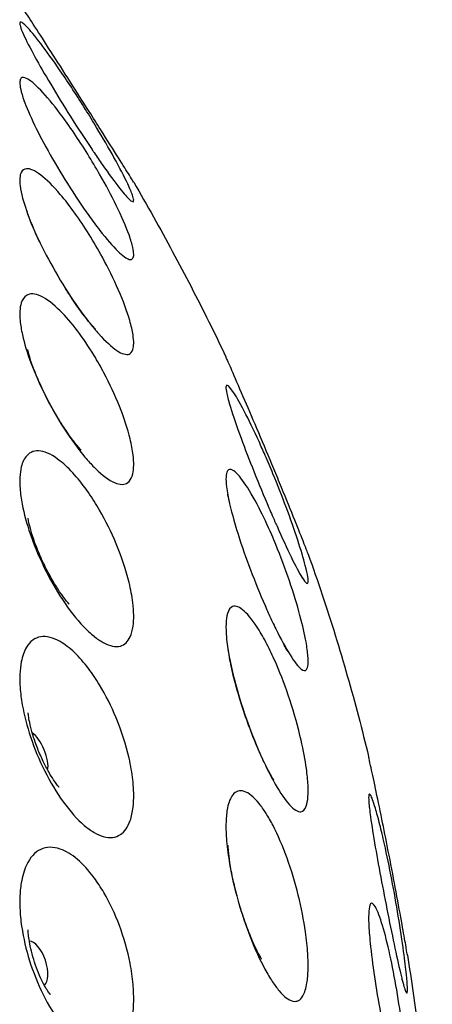
# Model space of a CAD drawing. Units: millimetres. Extents: x 672 to 1573, y 878 to 2441.
# Drawn here: x 775 to 787, y 2389 to 2419 of the extents above; entities that cross this region are included whole.
import ezdxf

# ---------------------------------------------------------------- set-up
doc = ezdxf.new("R2010")
doc.units = ezdxf.units.MM
doc.header["$LTSCALE"] = 10
doc.layers.add('Spigoli visibili(ISO)', color=179, linetype='Continuous', lineweight=25, true_color=0x262659)

msp = doc.modelspace()

# ---------------------------------------------------------------- linework, layer by layer
at = {"layer": 'Spigoli visibili(ISO)'}
for centre, major_axis, ratio, start_param, end_param in [((775.582, 2396.732), (0.268, -0.647), 0.404078, 0.540068, 2.601525), ((775.582, 2390.453), (-0.227, 0.662), 0.449794, 3.279069, 6.145709)]:
    msp.add_ellipse(centre, major_axis=major_axis, ratio=ratio, start_param=start_param, end_param=end_param, dxfattribs=at)
for points, knots in [([(778.513, 2413.773), (778.513, 2413.773), (778.505, 2413.786), (778.469, 2413.844), (778.433, 2413.902), (778.305, 2414.106), (778.196, 2414.281), (777.909, 2414.739), (777.729, 2415.025), (777.418, 2415.517), (777.304, 2415.697), (776.977, 2416.213), (776.76, 2416.554), (776.547, 2416.887), (776.346, 2417.203), (776.152, 2417.505), (775.802, 2418.05), (775.647, 2418.29), (775.387, 2418.692), (775.285, 2418.849), (775.173, 2419.02), (775.144, 2419.065), (775.12, 2419.103), (775.115, 2419.11), (775.115, 2419.11)], [-0.555267, -0.555267, -0.555267, -0.555267, -0.502136, -0.502136, -0.427041, -0.427041, -0.31245, -0.31245, -0.187724, -0.187724, -0.120283, -0.120283, 0, 0, 0, 0.11379, 0.11379, 0.225696, 0.225696, 0.339625, 0.339625, 0.410223, 0.410223, 0.450329, 0.450329, 0.450329, 0.450329]), ([(777.329, 2414.66), (777.309, 2414.69), (777.289, 2414.72), (777.061, 2415.06), (776.843, 2415.394), (776.421, 2416.062), (776.221, 2416.388), (775.859, 2416.996), (775.699, 2417.275), (775.418, 2417.788), (775.303, 2418.013), (775.182, 2418.283), (775.15, 2418.364), (775.118, 2418.473), (775.113, 2418.508), (775.12, 2418.553), (775.133, 2418.56), (775.189, 2418.542), (775.242, 2418.5), (775.419, 2418.32), (775.564, 2418.146), (775.911, 2417.689), (776.11, 2417.413), (776.324, 2417.1), (776.447, 2416.921), (776.573, 2416.731), (776.826, 2416.343), (776.952, 2416.147), (777.189, 2415.769), (777.299, 2415.588), (777.596, 2415.094), (777.772, 2414.79), (778.095, 2414.204), (778.234, 2413.936), (778.398, 2413.587), (778.445, 2413.475), (778.497, 2413.327), (778.509, 2413.278), (778.514, 2413.214), (778.508, 2413.197), (778.473, 2413.191), (778.441, 2413.21), (778.323, 2413.315), (778.221, 2413.432), (777.946, 2413.781), (777.77, 2414.022), (777.493, 2414.419), (777.412, 2414.537), (777.329, 2414.66)], [-1.005803, -1.005803, -1.005803, -1.005803, -0.994096, -0.994096, -0.873079, -0.873079, -0.757196, -0.757196, -0.645347, -0.645347, -0.524049, -0.524049, -0.453407, -0.453407, -0.397009, -0.397009, -0.33711, -0.33711, -0.251813, -0.251813, -0.124645, -0.124645, 0, 0, 0, 0.071669, 0.071669, 0.141717, 0.141717, 0.20551, 0.20551, 0.319619, 0.319619, 0.447556, 0.447556, 0.529455, 0.529455, 0.589866, 0.589866, 0.647721, 0.647721, 0.719549, 0.719549, 0.831471, 0.831471, 0.956182, 0.956182, 1.005188, 1.005188, 1.005188, 1.005188]), ([(777.329, 2412.565), (777.278, 2412.634), (777.226, 2412.705), (776.964, 2413.073), (776.747, 2413.398), (776.332, 2414.06), (776.136, 2414.391), (775.787, 2415.021), (775.635, 2415.317), (775.378, 2415.862), (775.277, 2416.106), (775.171, 2416.424), (775.144, 2416.526), (775.117, 2416.679), (775.113, 2416.735), (775.121, 2416.829), (775.134, 2416.863), (775.19, 2416.911), (775.243, 2416.909), (775.419, 2416.825), (775.564, 2416.705), (775.912, 2416.34), (776.11, 2416.101), (776.324, 2415.816), (776.457, 2415.638), (776.596, 2415.444), (776.872, 2415.036), (777.009, 2414.825), (777.264, 2414.412), (777.383, 2414.213), (777.681, 2413.692), (777.848, 2413.376), (778.156, 2412.748), (778.285, 2412.449), (778.426, 2412.057), (778.463, 2411.931), (778.503, 2411.747), (778.512, 2411.681), (778.513, 2411.574), (778.504, 2411.534), (778.466, 2411.473), (778.43, 2411.462), (778.3, 2411.494), (778.184, 2411.577), (777.885, 2411.869), (777.703, 2412.079), (777.444, 2412.411), (777.387, 2412.487), (777.329, 2412.565)], [-1.005709, -1.005709, -1.005709, -1.005709, -0.975621, -0.975621, -0.855545, -0.855545, -0.740449, -0.740449, -0.629512, -0.629512, -0.515128, -0.515128, -0.448354, -0.448354, -0.394452, -0.394452, -0.336328, -0.336328, -0.251572, -0.251572, -0.124594, -0.124594, 0, 0, 0, 0.078039, 0.078039, 0.154436, 0.154436, 0.223858, 0.223858, 0.337074, 0.337074, 0.465517, 0.465517, 0.540376, 0.540376, 0.597169, 0.597169, 0.653476, 0.653476, 0.726471, 0.726471, 0.846547, 0.846547, 0.971058, 0.971058, 1.005283, 1.005283, 1.005283, 1.005283]), ([(777.329, 2409.414), (777.256, 2409.502), (777.181, 2409.595), (776.894, 2409.969), (776.679, 2410.281), (776.268, 2410.934), (776.077, 2411.268), (775.738, 2411.918), (775.591, 2412.229), (775.352, 2412.809), (775.26, 2413.073), (775.164, 2413.436), (775.14, 2413.557), (775.116, 2413.751), (775.113, 2413.828), (775.122, 2413.966), (775.135, 2414.025), (775.191, 2414.138), (775.243, 2414.175), (775.42, 2414.188), (775.564, 2414.124), (775.912, 2413.858), (776.11, 2413.662), (776.324, 2413.411), (776.464, 2413.246), (776.609, 2413.059), (776.9, 2412.654), (777.043, 2412.439), (777.321, 2411.994), (777.454, 2411.766), (777.758, 2411.208), (777.918, 2410.882), (778.201, 2410.233), (778.316, 2409.919), (778.44, 2409.49), (778.472, 2409.348), (778.506, 2409.127), (778.513, 2409.041), (778.511, 2408.893), (778.503, 2408.83), (778.463, 2408.713), (778.426, 2408.669), (778.291, 2408.614), (778.167, 2408.65), (777.855, 2408.858), (777.67, 2409.028), (777.421, 2409.307), (777.375, 2409.359), (777.329, 2409.414)], [-1.005662, -1.005662, -1.005662, -1.005662, -0.962422, -0.962422, -0.843001, -0.843001, -0.728478, -0.728478, -0.618229, -0.618229, -0.508878, -0.508878, -0.444829, -0.444829, -0.392683, -0.392683, -0.33581, -0.33581, -0.251384, -0.251384, -0.124557, -0.124557, 0, 0, 0, 0.081926, 0.081926, 0.16224, 0.16224, 0.241149, 0.241149, 0.353544, 0.353544, 0.47602, 0.47602, 0.546629, 0.546629, 0.601141, 0.601141, 0.655734, 0.655734, 0.729037, 0.729037, 0.85377, 0.85377, 0.978184, 0.978184, 1.00533, 1.00533, 1.00533, 1.00533]), ([(778.513, 2413.773), (778.711, 2413.431), (778.907, 2413.087), (779.294, 2412.396), (779.484, 2412.05), (779.857, 2411.356), (780.041, 2411.008), (780.402, 2410.311), (780.579, 2409.962), (780.926, 2409.263), (781.097, 2408.913), (781.263, 2408.563)], [0.59772376, 0.59772376, 0.59772376, 0.59772376, 0.60605099, 0.60605099, 0.61437823, 0.61437823, 0.62270546, 0.62270546, 0.6310327, 0.6310327, 0.63935993, 0.63935993, 0.63935993, 0.63935993]), ([(775.706, 2411.994), (775.621, 2412.172), (775.547, 2412.339), (775.431, 2412.621), (775.387, 2412.737), (775.336, 2412.889), (775.322, 2412.936), (775.317, 2412.955), (775.317, 2412.957), (775.317, 2412.957)], [3.4711293, 3.4711293, 3.4711293, 3.4711293, 3.6762477, 3.6762477, 3.8684424, 3.8684424, 4.0200566, 4.0200566, 4.0566323, 4.0566323, 4.0566323, 4.0566323]), ([(777.852, 2411.916), (777.852, 2411.916), (777.851, 2411.917), (777.841, 2411.928), (777.819, 2411.951), (777.786, 2411.99), (777.784, 2411.992), (777.781, 2411.995)], [2.1448871, 2.1448871, 2.1448871, 2.1448871, 2.174277, 2.174277, 2.2911322, 2.2911322, 2.2987074, 2.2987074, 2.2987074, 2.2987074]), ([(777.368, 2409.393), (777.368, 2409.393), (777.354, 2409.406), (777.304, 2409.46), (777.264, 2409.506), (777.155, 2409.636), (777.082, 2409.727), (776.909, 2409.958), (776.804, 2410.105), (776.628, 2410.367), (776.558, 2410.474), (776.488, 2410.584)], [2.226553, 2.226553, 2.226553, 2.226553, 2.3371031, 2.3371031, 2.4716619, 2.4716619, 2.6359713, 2.6359713, 2.8334533, 2.8334533, 2.9586383, 2.9586383, 2.9586383, 2.9586383]), ([(777.329, 2405.273), (777.241, 2405.361), (777.151, 2405.46), (776.849, 2405.818), (776.635, 2406.112), (776.228, 2406.748), (776.039, 2407.08), (775.707, 2407.744), (775.564, 2408.07), (775.336, 2408.683), (775.25, 2408.967), (775.16, 2409.373), (775.137, 2409.513), (775.115, 2409.745), (775.113, 2409.841), (775.122, 2410.021), (775.136, 2410.104), (775.191, 2410.279), (775.244, 2410.354), (775.42, 2410.464), (775.564, 2410.456), (775.912, 2410.296), (776.11, 2410.146), (776.323, 2409.933), (776.488, 2409.769), (776.659, 2409.57), (777.001, 2409.119), (777.169, 2408.869), (777.432, 2408.435), (777.531, 2408.261), (777.799, 2407.755), (777.955, 2407.419), (778.224, 2406.746), (778.332, 2406.415), (778.446, 2405.945), (778.476, 2405.784), (778.508, 2405.525), (778.514, 2405.421), (778.511, 2405.232), (778.502, 2405.148), (778.462, 2404.976), (778.425, 2404.899), (778.286, 2404.752), (778.159, 2404.733), (777.84, 2404.842), (777.654, 2404.967), (777.409, 2405.193), (777.369, 2405.232), (777.329, 2405.273)], [-1.00564, -1.00564, -1.00564, -1.00564, -0.953955, -0.953955, -0.834945, -0.834945, -0.720795, -0.720795, -0.611003, -0.611003, -0.504895, -0.504895, -0.442572, -0.442572, -0.391546, -0.391546, -0.335477, -0.335477, -0.251254, -0.251254, -0.124533, -0.124533, 0, 0, 0, 0.095993, 0.095993, 0.190833, 0.190833, 0.250901, 0.250901, 0.36279, 0.36279, 0.481299, 0.481299, 0.549655, 0.549655, 0.602841, 0.602841, 0.656663, 0.656663, 0.729984, 0.729984, 0.857284, 0.857284, 0.981652, 0.981652, 1.005433, 1.005433, 1.005433, 1.005433]), ([(776.949, 2405.78), (776.949, 2405.78), (776.945, 2405.783), (776.925, 2405.804), (776.898, 2405.832), (776.824, 2405.918), (776.773, 2405.98), (776.65, 2406.141), (776.574, 2406.245), (776.405, 2406.495), (776.31, 2406.644), (776.114, 2406.975), (776.013, 2407.158), (775.823, 2407.529), (775.735, 2407.716), (775.587, 2408.059), (775.526, 2408.215), (775.436, 2408.468), (775.405, 2408.57), (775.366, 2408.708), (775.356, 2408.753), (775.351, 2408.779), (775.351, 2408.782), (775.351, 2408.782)], [2.288734, 2.288734, 2.288734, 2.288734, 2.34919, 2.34919, 2.473567, 2.473567, 2.617737, 2.617737, 2.78765, 2.78765, 2.983497, 2.983497, 3.197596, 3.197596, 3.415687, 3.415687, 3.62063, 3.62063, 3.798107, 3.798107, 3.944317, 3.944317, 3.994451, 3.994451, 3.994451, 3.994451]), ([(783.714, 2402.679), (783.714, 2402.679), (783.714, 2402.679), (783.713, 2402.683), (783.702, 2402.711), (783.656, 2402.829), (783.615, 2402.933), (783.488, 2403.257), (783.39, 2403.504), (783.151, 2404.098), (783.013, 2404.438), (782.788, 2404.987), (782.711, 2405.172), (782.484, 2405.718), (782.332, 2406.079), (782.04, 2406.768), (781.902, 2407.09), (781.642, 2407.694), (781.526, 2407.96), (781.375, 2408.306), (781.328, 2408.415), (781.275, 2408.536), (781.263, 2408.563), (781.263, 2408.563)], [-1.028547, -1.028547, -1.028547, -1.028547, -1.024112, -1.024112, -0.948487, -0.948487, -0.855216, -0.855216, -0.72998, -0.72998, -0.60515, -0.60515, -0.543835, -0.543835, -0.426534, -0.426534, -0.308963, -0.308963, -0.176634, -0.176634, -0.078425, -0.078425, -0.000654, -0.000654, -0.000654, -0.000654]), ([(782.644, 2403.827), (782.612, 2403.903), (782.578, 2403.98), (782.395, 2404.409), (782.245, 2404.771), (781.96, 2405.482), (781.828, 2405.824), (781.58, 2406.494), (781.473, 2406.808), (781.345, 2407.226), (781.308, 2407.365), (781.268, 2407.556), (781.261, 2407.62), (781.266, 2407.704), (781.28, 2407.722), (781.339, 2407.703), (781.391, 2407.646), (781.552, 2407.414), (781.67, 2407.211), (781.941, 2406.69), (782.091, 2406.381), (782.25, 2406.033), (782.31, 2405.901), (782.37, 2405.765), (782.51, 2405.444), (782.588, 2405.259), (782.804, 2404.737), (782.936, 2404.4), (783.189, 2403.723), (783.305, 2403.392), (783.499, 2402.8), (783.575, 2402.544), (783.664, 2402.2), (783.689, 2402.085), (783.714, 2401.925), (783.717, 2401.871), (783.707, 2401.804), (783.692, 2401.793), (783.637, 2401.824), (783.59, 2401.885), (783.444, 2402.122), (783.335, 2402.328), (783.079, 2402.854), (782.937, 2403.162), (782.739, 2403.611), (782.692, 2403.718), (782.644, 2403.827)], [-0.987279, -0.987279, -0.987279, -0.987279, -0.961455, -0.961455, -0.844637, -0.844637, -0.727795, -0.727795, -0.594054, -0.594054, -0.504793, -0.504793, -0.432439, -0.432439, -0.356886, -0.356886, -0.255461, -0.255461, -0.125305, -0.125305, 0, 0, 0, 0.047525, 0.047525, 0.108578, 0.108578, 0.217274, 0.217274, 0.335046, 0.335046, 0.453889, 0.453889, 0.535493, 0.535493, 0.604606, 0.604606, 0.677903, 0.677903, 0.775524, 0.775524, 0.904613, 0.904613, 1.027714, 1.027714, 1.065022, 1.065022, 1.065022, 1.065022]), ([(777.329, 2400.224), (777.227, 2400.306), (777.123, 2400.404), (776.806, 2400.737), (776.592, 2401.01), (776.19, 2401.62), (776.003, 2401.948), (775.677, 2402.617), (775.538, 2402.952), (775.321, 2403.588), (775.24, 2403.886), (775.156, 2404.327), (775.135, 2404.482), (775.115, 2404.748), (775.113, 2404.861), (775.123, 2405.081), (775.137, 2405.186), (775.195, 2405.42), (775.249, 2405.532), (775.426, 2405.729), (775.568, 2405.776), (775.912, 2405.724), (776.11, 2405.624), (776.323, 2405.454), (776.461, 2405.345), (776.603, 2405.208), (776.886, 2404.889), (777.027, 2404.709), (777.278, 2404.346), (777.389, 2404.171), (777.679, 2403.668), (777.846, 2403.328), (778.154, 2402.59), (778.285, 2402.197), (778.425, 2401.62), (778.462, 2401.421), (778.502, 2401.099), (778.511, 2400.97), (778.514, 2400.734), (778.508, 2400.626), (778.477, 2400.404), (778.448, 2400.296), (778.339, 2400.06), (778.241, 2399.967), (777.974, 2399.893), (777.801, 2399.927), (777.518, 2400.084), (777.426, 2400.146), (777.331, 2400.223), (777.33, 2400.224), (777.329, 2400.224)], [-1.005502, -1.005502, -1.005502, -1.005502, -0.945736, -0.945736, -0.827117, -0.827117, -0.713302, -0.713302, -0.60388, -0.60388, -0.501111, -0.501111, -0.44013, -0.44013, -0.389702, -0.389702, -0.333701, -0.333701, -0.24839, -0.24839, -0.124518, -0.124518, 0, 0, 0, 0.080071, 0.080071, 0.158496, 0.158496, 0.223687, 0.223687, 0.336449, 0.336449, 0.465648, 0.465648, 0.53903, 0.53903, 0.593038, 0.593038, 0.645629, 0.645629, 0.713136, 0.713136, 0.824513, 0.824513, 0.949053, 0.949053, 1.004785, 1.004785, 1.005237, 1.005237, 1.005237, 1.005237]), ([(782.644, 2400.666), (782.591, 2400.778), (782.538, 2400.895), (782.335, 2401.351), (782.186, 2401.709), (781.907, 2402.433), (781.779, 2402.792), (781.543, 2403.519), (781.442, 2403.875), (781.329, 2404.369), (781.298, 2404.538), (781.266, 2404.797), (781.26, 2404.896), (781.269, 2405.06), (781.283, 2405.122), (781.341, 2405.211), (781.394, 2405.219), (781.553, 2405.132), (781.67, 2405.005), (781.941, 2404.615), (782.091, 2404.36), (782.25, 2404.052), (782.374, 2403.81), (782.501, 2403.539), (782.668, 2403.155), (782.708, 2403.059), (782.894, 2402.607), (783.032, 2402.24), (783.278, 2401.516), (783.384, 2401.167), (783.549, 2400.551), (783.61, 2400.284), (783.679, 2399.897), (783.698, 2399.758), (783.716, 2399.539), (783.717, 2399.454), (783.703, 2399.312), (783.687, 2399.259), (783.627, 2399.188), (783.575, 2399.193), (783.419, 2399.312), (783.307, 2399.454), (783.047, 2399.87), (782.904, 2400.133), (782.716, 2400.517), (782.68, 2400.59), (782.644, 2400.666)], [-0.987268, -0.987268, -0.987268, -0.987268, -0.945664, -0.945664, -0.829048, -0.829048, -0.712653, -0.712653, -0.579665, -0.579665, -0.49598, -0.49598, -0.4274, -0.4274, -0.354426, -0.354426, -0.255152, -0.255152, -0.125267, -0.125267, 0, 0, 0, 0.098518, 0.098518, 0.130639, 0.130639, 0.247302, 0.247302, 0.364711, 0.364711, 0.473, 0.473, 0.547962, 0.547962, 0.612789, 0.612789, 0.684989, 0.684989, 0.786136, 0.786136, 0.914553, 0.914553, 1.037057, 1.037057, 1.065188, 1.065188, 1.065188, 1.065188]), ([(781.326, 2404.395), (781.319, 2404.434), (781.315, 2404.458), (781.314, 2404.463), (781.314, 2404.464), (781.314, 2404.464)], [4.0187942, 4.0187942, 4.0187942, 4.0187942, 4.1290998, 4.1290998, 4.141896, 4.141896, 4.141896, 4.141896]), ([(776.589, 2401.185), (776.589, 2401.185), (776.576, 2401.198), (776.531, 2401.25), (776.497, 2401.29), (776.412, 2401.399), (776.36, 2401.472), (776.24, 2401.649), (776.171, 2401.758), (776.026, 2402.007), (775.949, 2402.149), (775.8, 2402.448), (775.729, 2402.606), (775.603, 2402.91), (775.549, 2403.057), (775.465, 2403.311), (775.434, 2403.421), (775.391, 2403.589), (775.379, 2403.653), (775.365, 2403.729), (775.363, 2403.749), (775.363, 2403.749)], [2.338285, 2.338285, 2.338285, 2.338285, 2.45882, 2.45882, 2.590225, 2.590225, 2.739143, 2.739143, 2.909207, 2.909207, 3.098166, 3.098166, 3.296864, 3.296864, 3.491371, 3.491371, 3.668133, 3.668133, 3.820653, 3.820653, 3.9449, 3.9449, 3.9449, 3.9449]), ([(783.714, 2402.679), (783.859, 2402.274), (783.999, 2401.869), (784.268, 2401.06), (784.398, 2400.656), (784.647, 2399.85), (784.767, 2399.447), (784.997, 2398.642), (785.108, 2398.239), (785.319, 2397.435), (785.42, 2397.033), (785.518, 2396.632)], [0.68608341, 0.68608341, 0.68608341, 0.68608341, 0.69578436, 0.69578436, 0.70548532, 0.70548532, 0.71518628, 0.71518628, 0.72488724, 0.72488724, 0.73458819, 0.73458819, 0.73458819, 0.73458819]), ([(782.644, 2395.97), (782.576, 2396.096), (782.508, 2396.232), (782.289, 2396.689), (782.142, 2397.035), (781.868, 2397.756), (781.743, 2398.125), (781.519, 2398.884), (781.425, 2399.265), (781.321, 2399.824), (781.293, 2400.023), (781.265, 2400.347), (781.26, 2400.478), (781.27, 2400.717), (781.284, 2400.82), (781.342, 2401.015), (781.394, 2401.085), (781.553, 2401.144), (781.67, 2401.099), (781.941, 2400.854), (782.091, 2400.662), (782.249, 2400.406), (782.338, 2400.262), (782.429, 2400.099), (782.602, 2399.756), (782.685, 2399.578), (782.911, 2399.055), (783.047, 2398.693), (783.302, 2397.916), (783.416, 2397.507), (783.573, 2396.819), (783.626, 2396.534), (783.686, 2396.097), (783.702, 2395.933), (783.716, 2395.655), (783.716, 2395.539), (783.7, 2395.323), (783.683, 2395.228), (783.621, 2395.053), (783.566, 2394.996), (783.407, 2394.979), (783.293, 2395.048), (783.031, 2395.334), (782.887, 2395.542), (782.704, 2395.861), (782.674, 2395.915), (782.644, 2395.97)], [-0.987163, -0.987163, -0.987163, -0.987163, -0.933669, -0.933669, -0.817186, -0.817186, -0.701103, -0.701103, -0.572298, -0.572298, -0.491535, -0.491535, -0.425035, -0.425035, -0.35363, -0.35363, -0.254955, -0.254955, -0.125245, -0.125245, 0, 0, 0, 0.070333, 0.070333, 0.135068, 0.135068, 0.251542, 0.251542, 0.38073, 0.38073, 0.482905, 0.482905, 0.554263, 0.554263, 0.61718, 0.61718, 0.68906, 0.68906, 0.791175, 0.791175, 0.91925, 0.91925, 1.041451, 1.041451, 1.065084, 1.065084, 1.065084, 1.065084]), ([(777.329, 2394.372), (777.234, 2394.428), (777.137, 2394.498), (776.828, 2394.762), (776.614, 2395.001), (776.209, 2395.563), (776.021, 2395.877), (775.692, 2396.538), (775.551, 2396.878), (775.328, 2397.545), (775.245, 2397.868), (775.158, 2398.357), (775.136, 2398.531), (775.115, 2398.833), (775.113, 2398.963), (775.123, 2399.221), (775.136, 2399.346), (775.192, 2399.634), (775.244, 2399.781), (775.42, 2400.074), (775.564, 2400.181), (775.912, 2400.236), (776.11, 2400.187), (776.323, 2400.064), (776.461, 2399.984), (776.603, 2399.875), (776.887, 2399.603), (777.027, 2399.443), (777.278, 2399.111), (777.388, 2398.947), (777.678, 2398.468), (777.845, 2398.134), (778.154, 2397.389), (778.284, 2396.981), (778.424, 2396.364), (778.462, 2396.147), (778.502, 2395.789), (778.511, 2395.643), (778.514, 2395.372), (778.508, 2395.245), (778.477, 2394.978), (778.448, 2394.843), (778.34, 2394.533), (778.242, 2394.391), (777.975, 2394.212), (777.802, 2394.192), (777.518, 2394.274), (777.426, 2394.315), (777.33, 2394.371), (777.33, 2394.372), (777.329, 2394.372)], [-1.005523, -1.005523, -1.005523, -1.005523, -0.94985, -0.94985, -0.831041, -0.831041, -0.717065, -0.717065, -0.607486, -0.607486, -0.502848, -0.502848, -0.441311, -0.441311, -0.390825, -0.390825, -0.335189, -0.335189, -0.25117, -0.25117, -0.124515, -0.124515, 0, 0, 0, 0.080156, 0.080156, 0.158667, 0.158667, 0.223503, 0.223503, 0.336255, 0.336255, 0.465472, 0.465472, 0.538834, 0.538834, 0.592833, 0.592833, 0.64543, 0.64543, 0.712956, 0.712956, 0.824274, 0.824274, 0.94882, 0.94882, 1.004824, 1.004824, 1.005235, 1.005235, 1.005235, 1.005235]), ([(783.12, 2399.76), (783.12, 2399.76), (783.119, 2399.762), (783.112, 2399.773), (783.095, 2399.8), (783.048, 2399.878), (783.021, 2399.927), (782.989, 2399.985)], [2.1412893, 2.1412893, 2.1412893, 2.1412893, 2.1688004, 2.1688004, 2.2862337, 2.2862337, 2.3934085, 2.3934085, 2.3934085, 2.3934085]), ([(782.692, 2395.929), (782.692, 2395.929), (782.683, 2395.942), (782.647, 2395.999), (782.617, 2396.05), (782.537, 2396.194), (782.484, 2396.295), (782.359, 2396.552), (782.284, 2396.715), (782.122, 2397.094), (782.034, 2397.316), (781.859, 2397.788), (781.774, 2398.039), (781.622, 2398.528), (781.555, 2398.766), (781.45, 2399.18), (781.411, 2399.36), (781.36, 2399.63), (781.345, 2399.731), (781.33, 2399.845), (781.328, 2399.875), (781.328, 2399.875)], [2.219125, 2.219125, 2.219125, 2.219125, 2.322472, 2.322472, 2.455839, 2.455839, 2.61943, 2.61943, 2.817007, 2.817007, 3.043355, 3.043355, 3.28525, 3.28525, 3.525408, 3.525408, 3.744683, 3.744683, 3.926369, 3.926369, 4.064061, 4.064061, 4.064061, 4.064061]), ([(776.285, 2395.724), (776.285, 2395.724), (776.283, 2395.727), (776.27, 2395.741), (776.25, 2395.764), (776.195, 2395.835), (776.16, 2395.885), (776.077, 2396.01), (776.028, 2396.088), (775.924, 2396.271), (775.868, 2396.378), (775.755, 2396.612), (775.699, 2396.74), (775.597, 2396.999), (775.551, 2397.13), (775.476, 2397.372), (775.446, 2397.484), (775.404, 2397.672), (775.389, 2397.75), (775.372, 2397.864), (775.368, 2397.904), (775.366, 2397.936), (775.366, 2397.942), (775.366, 2397.942)], [3.783386, 3.783386, 3.783386, 3.783386, 3.833012, 3.833012, 3.959325, 3.959325, 4.09459, 4.09459, 4.244528, 4.244528, 4.410834, 4.410834, 4.589594, 4.589594, 4.77137, 4.77137, 4.944459, 4.944459, 5.100571, 5.100571, 5.239139, 5.239139, 5.309624, 5.309624, 5.309624, 5.309624]), ([(786.094, 2393.858), (786.033, 2394.168), (785.972, 2394.474), (785.844, 2395.103), (785.779, 2395.415), (785.661, 2395.97), (785.611, 2396.202), (785.549, 2396.49), (785.53, 2396.572), (785.519, 2396.624), (785.518, 2396.632), (785.518, 2396.632)], [-0.9656283, -0.9656283, -0.9656283, -0.9656283, -0.8700803, -0.8700803, -0.7570665, -0.7570665, -0.6346274, -0.6346274, -0.5398823, -0.5398823, -0.5017987, -0.5017987, -0.5017987, -0.5017987]), ([(782.644, 2389.921), (782.571, 2390.031), (782.498, 2390.155), (782.274, 2390.567), (782.128, 2390.888), (781.855, 2391.583), (781.732, 2391.952), (781.511, 2392.731), (781.42, 2393.137), (781.319, 2393.756), (781.291, 2393.983), (781.264, 2394.368), (781.26, 2394.53), (781.27, 2394.837), (781.285, 2394.979), (781.343, 2395.271), (781.395, 2395.402), (781.553, 2395.604), (781.67, 2395.642), (781.941, 2395.551), (782.091, 2395.43), (782.249, 2395.235), (782.319, 2395.15), (782.389, 2395.051), (782.529, 2394.829), (782.599, 2394.706), (782.816, 2394.288), (782.957, 2393.959), (783.213, 2393.248), (783.326, 2392.873), (783.512, 2392.121), (783.585, 2391.749), (783.667, 2391.173), (783.69, 2390.956), (783.713, 2390.588), (783.716, 2390.431), (783.71, 2390.135), (783.698, 2389.998), (783.653, 2389.716), (783.613, 2389.586), (783.483, 2389.361), (783.38, 2389.307), (783.135, 2389.365), (782.997, 2389.469), (782.781, 2389.725), (782.713, 2389.816), (782.644, 2389.92), (782.644, 2389.921), (782.644, 2389.921)], [-0.987102, -0.987102, -0.987102, -0.987102, -0.929826, -0.929826, -0.813367, -0.813367, -0.697367, -0.697367, -0.569841, -0.569841, -0.489944, -0.489944, -0.424101, -0.424101, -0.35325, -0.35325, -0.254878, -0.254878, -0.125234, -0.125234, 0, 0, 0, 0.054727, 0.054727, 0.10924, 0.10924, 0.225734, 0.225734, 0.342408, 0.342408, 0.459564, 0.459564, 0.535847, 0.535847, 0.599273, 0.599273, 0.66659, 0.66659, 0.757993, 0.757993, 0.887699, 0.887699, 1.010835, 1.010835, 1.064955, 1.064955, 1.064981, 1.064981, 1.064981, 1.064981]), ([(786.512, 2389.996), (786.509, 2390.005), (786.507, 2390.014), (786.454, 2390.224), (786.394, 2390.487), (786.261, 2391.103), (786.19, 2391.445), (786.046, 2392.166), (785.973, 2392.536), (785.836, 2393.262), (785.772, 2393.612), (785.657, 2394.28), (785.608, 2394.587), (785.548, 2395.018), (785.531, 2395.168), (785.516, 2395.382), (785.516, 2395.452), (785.531, 2395.53), (785.549, 2395.529), (785.61, 2395.427), (785.659, 2395.294), (785.719, 2395.092), (785.76, 2394.957), (785.805, 2394.791), (785.896, 2394.426), (785.942, 2394.232), (786.062, 2393.698), (786.136, 2393.339), (786.277, 2392.602), (786.343, 2392.233), (786.465, 2391.492), (786.519, 2391.132), (786.598, 2390.549), (786.626, 2390.317), (786.661, 2389.969), (786.671, 2389.842), (786.677, 2389.663), (786.674, 2389.608), (786.656, 2389.564), (786.64, 2389.581), (786.591, 2389.704), (786.555, 2389.824), (786.512, 2389.996)], [-0.966659, -0.966659, -0.966659, -0.966659, -0.961459, -0.961459, -0.84344, -0.84344, -0.729247, -0.729247, -0.616838, -0.616838, -0.504829, -0.504829, -0.382922, -0.382922, -0.293509, -0.293509, -0.212587, -0.212587, -0.121126, -0.121126, 0, 0, 0, 0.081687, 0.081687, 0.155624, 0.155624, 0.270368, 0.270368, 0.382582, 0.382582, 0.503413, 0.503413, 0.605728, 0.605728, 0.691596, 0.691596, 0.773309, 0.773309, 0.861788, 0.861788, 0.965571, 0.965571, 0.965571, 0.965571]), ([(777.329, 2387.835), (777.242, 2387.866), (777.152, 2387.911), (776.85, 2388.101), (776.636, 2388.301), (776.229, 2388.801), (776.04, 2389.093), (775.707, 2389.729), (775.564, 2390.067), (775.336, 2390.75), (775.249, 2391.091), (775.16, 2391.619), (775.137, 2391.81), (775.115, 2392.145), (775.113, 2392.29), (775.122, 2392.582), (775.136, 2392.727), (775.192, 2393.064), (775.244, 2393.243), (775.42, 2393.621), (775.564, 2393.781), (775.912, 2393.944), (776.11, 2393.948), (776.323, 2393.873), (776.488, 2393.816), (776.659, 2393.712), (777.001, 2393.421), (777.169, 2393.237), (777.432, 2392.882), (777.53, 2392.733), (777.797, 2392.274), (777.953, 2391.942), (778.223, 2391.224), (778.331, 2390.842), (778.446, 2390.251), (778.476, 2390.039), (778.507, 2389.675), (778.514, 2389.52), (778.511, 2389.222), (778.502, 2389.079), (778.463, 2388.762), (778.426, 2388.596), (778.288, 2388.197), (778.16, 2388.009), (777.843, 2387.788), (777.657, 2387.755), (777.411, 2387.809), (777.37, 2387.82), (777.329, 2387.835)], [-1.005644, -1.005644, -1.005644, -1.005644, -0.954149, -0.954149, -0.835115, -0.835115, -0.720922, -0.720922, -0.611078, -0.611078, -0.504695, -0.504695, -0.442245, -0.442245, -0.391202, -0.391202, -0.335215, -0.335215, -0.251224, -0.251224, -0.124524, -0.124524, 0, 0, 0, 0.096044, 0.096044, 0.190941, 0.190941, 0.250484, 0.250484, 0.362332, 0.362332, 0.480893, 0.480893, 0.549142, 0.549142, 0.602296, 0.602296, 0.656162, 0.656162, 0.7296, 0.7296, 0.856693, 0.856693, 0.981076, 0.981076, 1.00543, 1.00543, 1.00543, 1.00543]), ([(782.327, 2390.591), (782.327, 2390.591), (782.326, 2390.594), (782.314, 2390.612), (782.296, 2390.641), (782.245, 2390.733), (782.209, 2390.8), (782.123, 2390.977), (782.071, 2391.092), (781.955, 2391.37), (781.891, 2391.536), (781.761, 2391.907), (781.695, 2392.113), (781.576, 2392.531), (781.522, 2392.744), (781.436, 2393.135), (781.403, 2393.315), (781.359, 2393.607), (781.345, 2393.725), (781.332, 2393.889), (781.33, 2393.943), (781.329, 2393.981), (781.329, 2393.987), (781.329, 2393.987)], [2.275257, 2.275257, 2.275257, 2.275257, 2.321388, 2.321388, 2.443494, 2.443494, 2.585925, 2.585925, 2.755221, 2.755221, 2.952219, 2.952219, 3.169655, 3.169655, 3.393381, 3.393381, 3.605857, 3.605857, 3.791086, 3.791086, 3.942672, 3.942672, 4.007928, 4.007928, 4.007928, 4.007928]), ([(786.675, 2390.711), (786.675, 2390.711), (786.673, 2390.723), (786.66, 2390.795), (786.645, 2390.884), (786.596, 2391.166), (786.559, 2391.372), (786.464, 2391.904), (786.404, 2392.233), (786.271, 2392.944), (786.201, 2393.314), (786.117, 2393.745), (786.105, 2393.801), (786.094, 2393.858)], [0.46402, 0.46402, 0.46402, 0.46402, 0.5138026, 0.5138026, 0.6063484, 0.6063484, 0.7149922, 0.7149922, 0.8344038, 0.8344038, 0.9486955, 0.9486955, 0.9660222, 0.9660222, 0.9660222, 0.9660222]), ([(786.512, 2386.361), (786.501, 2386.383), (786.49, 2386.407), (786.425, 2386.566), (786.363, 2386.766), (786.227, 2387.279), (786.155, 2387.582), (786.01, 2388.253), (785.939, 2388.612), (785.805, 2389.344), (785.744, 2389.71), (785.637, 2390.424), (785.593, 2390.766), (785.542, 2391.284), (785.527, 2391.478), (785.515, 2391.793), (785.516, 2391.918), (785.533, 2392.127), (785.55, 2392.201), (785.61, 2392.281), (785.659, 2392.251), (785.719, 2392.146), (785.752, 2392.088), (785.788, 2392.009), (785.894, 2391.727), (785.969, 2391.48), (786.117, 2390.892), (786.19, 2390.562), (786.326, 2389.854), (786.389, 2389.486), (786.503, 2388.719), (786.552, 2388.33), (786.619, 2387.695), (786.641, 2387.44), (786.668, 2387.028), (786.674, 2386.864), (786.676, 2386.591), (786.671, 2386.483), (786.65, 2386.314), (786.632, 2386.264), (786.581, 2386.249), (786.549, 2386.284), (786.512, 2386.361)], [-0.96675, -0.96675, -0.96675, -0.96675, -0.941826, -0.941826, -0.824523, -0.824523, -0.710872, -0.710872, -0.598849, -0.598849, -0.487466, -0.487466, -0.37086, -0.37086, -0.286267, -0.286267, -0.209359, -0.209359, -0.121046, -0.121046, 0, 0, 0, 0.066077, 0.066077, 0.18463, 0.18463, 0.298201, 0.298201, 0.409993, 0.409993, 0.531887, 0.531887, 0.626734, 0.626734, 0.706685, 0.706685, 0.785123, 0.785123, 0.875238, 0.875238, 0.965666, 0.965666, 0.965666, 0.965666]), ([(776.033, 2389.519), (776.033, 2389.519), (776.027, 2389.527), (776.001, 2389.56), (775.979, 2389.592), (775.923, 2389.677), (775.89, 2389.733), (775.817, 2389.866), (775.777, 2389.946), (775.694, 2390.125), (775.652, 2390.226), (775.573, 2390.439), (775.536, 2390.551), (775.472, 2390.771), (775.446, 2390.878), (775.406, 2391.07), (775.392, 2391.156), (775.374, 2391.297), (775.369, 2391.354), (775.366, 2391.434), (775.366, 2391.459), (775.366, 2391.468), (775.366, 2391.468), (775.366, 2391.468)], [3.829071, 3.829071, 3.829071, 3.829071, 3.924845, 3.924845, 4.054151, 4.054151, 4.190706, 4.190706, 4.338901, 4.338901, 4.498989, 4.498989, 4.66629, 4.66629, 4.832314, 4.832314, 4.988637, 4.988637, 5.131534, 5.131534, 5.263638, 5.263638, 5.290384, 5.290384, 5.290384, 5.290384]), ([(786.675, 2390.711), (786.734, 2390.333), (786.79, 2389.954), (786.899, 2389.195), (786.952, 2388.813), (787.054, 2388.048), (787.103, 2387.663), (787.197, 2386.892), (787.243, 2386.504), (787.331, 2385.726), (787.374, 2385.336), (787.416, 2384.943)], [0.78194325, 0.78194325, 0.78194325, 0.78194325, 0.79089622, 0.79089622, 0.7998492, 0.7998492, 0.80880218, 0.80880218, 0.81775515, 0.81775515, 0.82670813, 0.82670813, 0.82670813, 0.82670813])]:
    msp.add_open_spline(points, degree=3, knots=knots, dxfattribs=at)
msp.add_open_spline([(775.255, 2416.18), (775.247, 2416.201), (775.243, 2416.214), (775.243, 2416.214)], degree=3, dxfattribs=at)

doc.saveas('drawing.dxf')
